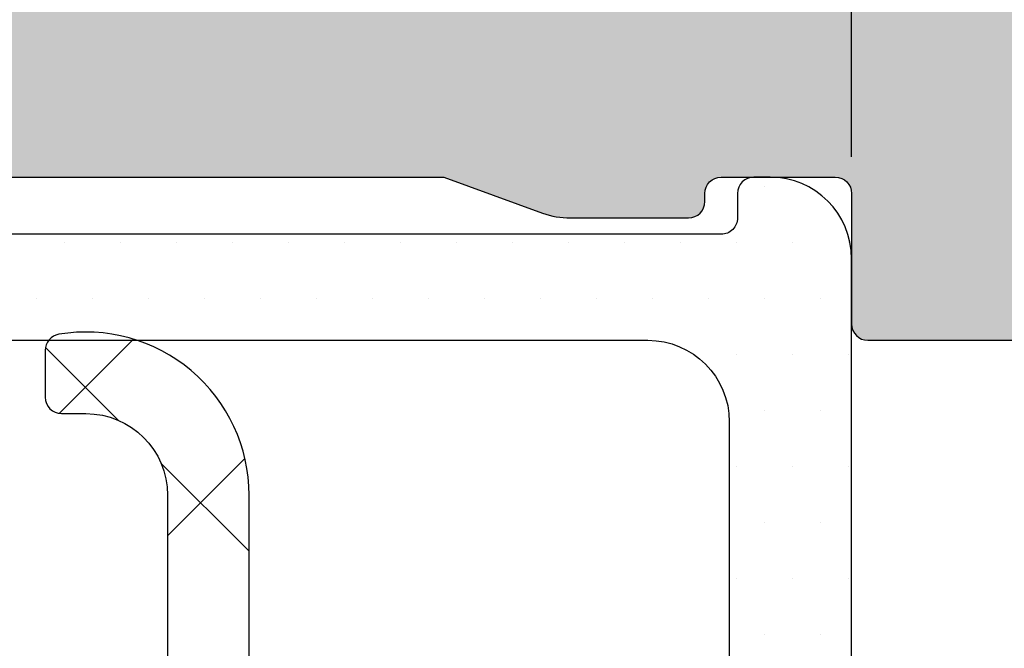
# Model space of a CAD drawing. Units: millimetres. Extents: x 22516 to 34041, y 5237 to 11307.
# Drawn here: x 23042 to 23054, y 5648 to 5655 of the extents above; entities that cross this region are included whole.
import ezdxf

# ---------------------------------------------------------------- set-up
doc = ezdxf.new("R2010")
doc.units = ezdxf.units.MM
for name, color, linetype in [('150075$0$PROFIL', 3, 'Continuous'), ('150075$0$SCHRAFFUR', 253, 'Continuous'), ('750210$0$DICHTUNG', 4, 'Continuous'), ('750308$0$KS-PROFIL', 6, 'Continuous'), ('BEM', 7, 'Continuous'), ('PROFIL', 3, 'Continuous'), ('SCHRAUBEN', 7, 'Continuous')]:
    doc.layers.add(name, color=color, linetype=linetype)

# ---------------------------------------------------------------- blocks, each defined once
blk = doc.blocks.new('150075')
at = {"layer": '150075$0$SCHRAFFUR'}
h = blk.add_hatch(color=256, dxfattribs=at)
edge = h.paths.add_edge_path()
edge.add_arc((-22.90000000000004, -3.195854919243102), 0.1999999999999744, 179.9999999999883, 240.0000115676017)
edge.add_line((-22.99999996503118, -3.369060020189238), (-22.60000000000002, -3.600000000000023))
edge.add_line((-22.60000000000002, -3.600000000000023), (-22.99999996503118, -3.830939979810694))
edge.add_arc((-22.9, -4.004145080756865), 0.2000000000000282, 119.9999884324049, 180.0000000000181)
edge.add_line((-23.10000000000002, -4.004145080756928), (-23.10000000000002, -4.795854919243027))
edge.add_arc((-22.90000000000009, -4.795854919242982), 0.1999999999999282, 180.0000000000127, 240.000011567609)
edge.add_line((-22.99999996503118, -4.96906002018909), (-22.60000000000002, -5.200000000000045))
edge.add_line((-22.60000000000002, -5.200000000000045), (-22.99999996503118, -5.43093997981066))
edge.add_arc((-22.90000000000004, -5.604145080756802), 0.1999999999999788, 119.9999884323966, 179.9999999999936)
edge.add_line((-23.10000000000002, -5.60414508075678), (-23.10000000000002, -6.39585491924305))
edge.add_arc((-22.90000000000004, -6.39585491924309), 0.1999999999999744, 179.9999999999883, 240.0000115676017)
edge.add_line((-22.99999996503118, -6.569060020189227), (-22.60000000000002, -6.799999999999955))
edge.add_line((-22.60000000000002, -6.799999999999955), (-22.99999996503118, -7.030939979810739))
edge.add_arc((-22.90000000000007, -7.204145080756867), 0.199999999999954, 119.9999884323925, 179.9999999999814)
edge.add_line((-23.10000000000002, -7.204145080756803), (-23.10000000000002, -7.995854919243129))
edge.add_arc((-22.90000000000014, -7.995854919243), 0.1999999999998785, 180.0000000000371, 240.0000115676172)
edge.add_line((-22.99999996503118, -8.169060020189079), (-22.60000000000002, -8.400000000000034))
edge.add_line((-22.60000000000002, -8.400000000000034), (-22.99999996503118, -8.630939979810705))
edge.add_arc((-22.9, -8.804145080756875), 0.2000000000000275, 119.999988432405, 180.0000000000183)
edge.add_line((-23.10000000000002, -8.804145080756939), (-23.10000000000002, -9.595854919243038))
edge.add_arc((-22.90000000000007, -9.59585491924298), 0.1999999999999496, 180.0000000000168, 240.0000115676058)
edge.add_line((-22.99999996503118, -9.769060020189102), (-22.60000000000002, -9.999999999999943))
edge.add_line((-22.60000000000002, -9.999999999999943), (-22.99999996503118, -10.23093997981073))
edge.add_arc((-22.90000000000007, -10.40414508075686), 0.1999999999999532, 119.9999884323926, 179.9999999999817)
edge.add_line((-23.10000000000002, -10.40414508075679), (-23.10000000000002, -11.19585491924306))
edge.add_arc((-22.90000000000004, -11.1958549192431), 0.1999999999999744, 179.9999999999883, 240.0000115676017)
edge.add_line((-22.99999996503118, -11.36906002018924), (-22.60000000000002, -11.60000000000002))
edge.add_line((-22.60000000000002, -11.60000000000002), (-22.99999996503118, -11.83093997981064))
edge.add_arc((-22.90000000000004, -12.00414508075678), 0.199999999999978, 119.9999884323967, 179.9999999999939)
edge.add_line((-23.10000000000002, -12.00414508075676), (-23.10000000000002, -12.79585491924308))
edge.add_arc((-22.90000000000009, -12.79585491924298), 0.1999999999999282, 180.000000000029, 240.000011567609)
edge.add_line((-22.99999996503118, -12.96906002018909), (-22.60000000000002, -13.20000000000005))
edge.add_line((-22.60000000000002, -13.20000000000005), (-22.99999996503118, -13.43093997981066))
edge.add_arc((-22.90000000000004, -13.6041450807568), 0.199999999999978, 119.9999884323967, 179.9999999999939)
edge.add_line((-23.10000000000002, -13.60414508075678), (-23.10000000000002, -14.39585491924305))
edge.add_arc((-22.90000000000004, -14.39585491924309), 0.1999999999999744, 179.9999999999883, 240.0000115676017)
edge.add_line((-22.99999996503118, -14.56906002018923), (-22.60000000000002, -14.79999999999995))
edge.add_line((-22.60000000000002, -14.79999999999995), (-22.99999996503118, -15.03093997981074))
edge.add_arc((-22.90000000000007, -15.20414508075687), 0.1999999999999532, 119.9999884323926, 179.9999999999817)
edge.add_line((-23.10000000000002, -15.2041450807568), (-23.10000000000002, -15.99585491924313))
edge.add_arc((-22.90000000000002, -15.9958549192431), 0.1999999999999993, 180.0000000000086, 240.0000115675975)
edge.add_line((-22.99999996503118, -16.16906002018925), (-22.60000000000002, -16.40000000000003))
edge.add_line((-22.60000000000002, -16.40000000000003), (-22.60000000000002, -17.40000000000003))
edge.add_arc((-22.00000000000006, -17.39999999999998), 0.5999999999999659, 180.0000000000054, 270.0000000000051)
edge.add_arc((-21.99999999999998, -17.40000000000002), 0.5999999999999233, 269.999999999998, 339.9999999999947)
edge.add_line((-21.43618442752853, -17.60521208599545), (-20.06030737921412, -13.82502096380574))
edge.add_arc((-20.99999999999998, -13.48300082048), 0.9999999999999716, 339.999999999995, 359.9999999999927)
edge.add_line((-20, -13.48300082048013), (-20, -12.00710678118656))
edge.add_arc((-20.50000000000007, -12.00710678118653), 0.500000000000071, 359.999999999996, 404.9999999999957)
edge.add_line((-20.14644660940672, -11.65355339059323), (-20.35355339059322, -11.44644660940673))
edge.add_arc((-20, -11.0928932188134), 0.5000000000000066, 180, 225.0000000000089, ccw=False)
edge.add_line((-20.5, -11.0928932188134), (-20.5, -4.999999999999943))
edge.add_line((-20.5, -4.999999999999943), (-20.06030743280803, -3.791955189129339))
edge.add_arc((-20.99999999999999, -3.449934898555571), 0.9999999999999822, 339.9999910218565, 359.9999999999936)
edge.add_line((-20, -3.449934898555682), (-20.00000000000001, -1.999999999999943))
edge.add_arc((-20.19999999999997, -1.999999999999913), 0.1999999999999602, 359.9999999999913, 449.9999999999908)
edge.add_line((-20.19999999999994, -1.799999999999955), (-20.30000000000001, -1.800000000000011))
edge.add_arc((-20.30000000000001, -1.600000000000021), 0.1999999999999904, 180.0000000000005, 270, ccw=False)
edge.add_line((-20.5, -1.600000000000023), (-20.50000000000011, -0.2000000000000455))
edge.add_arc((-20.30000000000001, -0.2000000000000455), 0.2000000000001023, 90, 180, ccw=False)
edge.add_line((-20.30000000000001, 5.684341886080801e-14), (-18.69999999999994, 0))
edge.add_arc((-18.69999999999999, 0.1999999999999886), 0.1999999999999886, 270.0000000000163, 360.0000000000163)
edge.add_line((-18.5, 0.2000000000000455), (-18.5, 4.000000000000057))
edge.add_arc((-17.5, 4.000000000000057), 1, 90, 180, ccw=False)
edge.add_line((-17.5, 5.000000000000057), (-12.60000000000002, 5.000000000000057))
edge.add_arc((-12.60000000000002, 4.000000000000058), 0.9999999999999991, -1.1368683772161603e-13, 90, ccw=False)
edge.add_line((-11.60000000000002, 4.000000000000057), (-11.60000000000002, 2.500000000000057))
edge.add_arc((-12.60000000000002, 2.500000000000057), 1, -90, 0, ccw=False)
edge.add_line((-12.60000000000002, 1.500000000000057), (-13.40000000000003, 1.500000000000057))
edge.add_arc((-13.39999999999998, 1.300000000000011), 0.2000000000000455, 90.00000000001629, 180.0000000000163)
edge.add_line((-13.60000000000002, 1.299999999999955), (-13.60000000000002, 0.5000000000000568))
edge.add_arc((-13.10000000000002, 0.5000000000000568), 0.5, 180, 270)
edge.add_line((-13.10000000000002, 5.684341886080801e-14), (-10.17459803267553, 5.684341886080801e-14))
edge.add_arc((-10.17459803267531, 1.000000000000229), 1.000000000000172, 269.9999999999872, 345.5454211843378)
edge.add_arc((-9.4000010326756, 0.7999999999991874), 0.2000000000001982, 345.6371310503202, 360.0000000002198)
edge.add_arc((-9.400001032675505, 0.7999999999999554), 0.2000000000001023, 359.9999999999997, 449.9999999999995)
edge.add_line((-9.400001032675503, 1.000000000000057), (-10.2000010326754, 0.9999999999999432))
edge.add_arc((-10.20000103267526, 1.199999999999904), 0.1999999999999611, 179.9999999999595, 269.9999999999593, ccw=False)
edge.add_arc((-10.20000103267475, 1.200000000000115), 0.2000000000004682, 170.0000000000454, 180.00000000002, ccw=False)
edge.add_line((-10.39696258327768, 1.234729635533427), (-9.878751950195136, 4.173648177666962))
edge.add_arc((-8.893944197182922, 4.000000000000055), 1.000000000000002, 90.00000000000011, 170.0000000000014, ccw=False)
edge.add_line((-8.893944197182924, 5.000000000000057), (-6.100001032675209, 5.000000000000057))
edge.add_line((-6.100001032675209, 5.000000000000057), (-5.800001032675427, 5.299999999999955))
edge.add_line((-5.800001032675427, 5.299999999999955), (-5.500001032675412, 5.000000000000057))
edge.add_line((-5.500001032675412, 5.000000000000057), (-2.706057868167704, 5.000000000000057))
edge.add_arc((-2.706057868167709, 4.00000000000006), 0.9999999999999964, 9.999999999998408, 89.99999999999972, ccw=False)
edge.add_line((-1.7212501151555, 4.173648177666962), (-1.203039482072941, 1.234729635533313))
edge.add_arc((-1.400001032675478, 1.200000000000363), 0.2000000000000182, -9.112000043387525e-11, 9.999999999871989, ccw=False)
edge.add_arc((-1.400001032675477, 1.200000000000074), 0.2000000000000171, 269.99999999999187, 359.99999999999187, ccw=False)
edge.add_line((-1.400001032675505, 1.000000000000057), (-2.200001032675401, 1.000000000000057))
edge.add_arc((-2.200001032675401, 0.7999999999999545), 0.2000000000001023, 90, 180)
edge.add_arc((-2.200001032675519, 0.800000000000884), 0.1999999999999842, 180.0000000002663, 194.3628689509369)
edge.add_arc((-1.425404032675345, 0.9999999999999899), 0.9999999999999329, 194.4545788157996, 269.9999999999951)
edge.add_line((-1.425404032675432, 5.684341886080801e-14), (-0.1999999999999318, 0))
edge.add_arc((-0.1999999999999886, 0.1999999999999886), 0.1999999999999886, 270.0000000000163, 360.0000000000163)
edge.add_line((0, 0.2000000000000455), (0, 74.50000000000011))
edge.add_arc((-0.5, 74.50000000000011), 0.5, 0, 90)
edge.add_line((-0.5, 75.00000000000011), (-49.5, 75.00000000000011))
edge.add_arc((-49.5, 74.50000000000011), 0.5, 90, 180)
edge.add_line((-50, 74.50000000000011), (-50, 0.2000000000000455))
edge.add_arc((-49.80000000000013, 0.2000000000000455), 0.1999999999998749, 180, 270)
edge.add_line((-49.80000000000013, 1.70530256582424e-13), (-48.57459699999999, 5.684341886080801e-14))
edge.add_arc((-48.574597, 1.00000000000006), 1.000000000000003, 270.0000000000004, 345.5454211841973)
edge.add_arc((-47.80000000000011, 0.7999999999998751), 0.2000000000000669, 345.6371310493676, 360.0000000000227)
edge.add_arc((-47.80000000000014, 0.7999999999999652), 0.2000000000000952, 359.999999999997, 449.999999999996)
edge.add_line((-47.80000000000013, 1.000000000000057), (-48.60000000000003, 1.000000000000057))
edge.add_arc((-48.60000000000009, 1.200000000000102), 0.2000000000000455, 180.0000000000163, 270.00000000001626, ccw=False)
edge.add_arc((-48.60000000000012, 1.199999999999124), 0.2000000000000171, 169.9999999997673, 179.999999999736, ccw=False)
edge.add_line((-48.79696155060243, 1.234729635533313), (-48.27875091751991, 4.173648177666962))
edge.add_arc((-47.2939431645077, 4.000000000000064), 0.9999999999999918, 90.0000000000004, 170.0000000000018, ccw=False)
edge.add_line((-47.29394316450771, 5.000000000000057), (-44.5, 5.000000000000057))
edge.add_line((-44.5, 5.000000000000057), (-44.2000000000001, 5.299999999999955))
edge.add_line((-44.2000000000001, 5.299999999999955), (-43.90000000000009, 5.000000000000057))
edge.add_line((-43.90000000000009, 5.000000000000057), (-41.1060568354925, 5.000000000000057))
edge.add_arc((-41.1060568354925, 4.00000000000006), 0.9999999999999964, 9.999999999998408, 89.9999999999996, ccw=False)
edge.add_line((-40.12124908248029, 4.173648177666962), (-39.60303844939761, 1.234729635533427))
edge.add_arc((-39.80000000000074, 1.199999999999821), 0.2000000000007205, 6.417621989385225e-11, 10.000000000027285, ccw=False)
edge.add_arc((-39.8000000000001, 1.200000000000074), 0.2000000000000739, 269.99999999999187, 359.99999999999187, ccw=False)
edge.add_line((-39.80000000000013, 1), (-40.60000000000003, 1.000000000000057))
edge.add_arc((-40.60000000000003, 0.7999999999999545), 0.2000000000001023, 90, 180)
edge.add_arc((-40.59999999999994, 0.7999999999999493), 0.2000000000001876, 179.9999999999985, 194.3628689499059)
edge.add_arc((-39.82540299999985, 1.000000000000011), 1.000000000000296, 194.4545788156475, 269.999999999998)
edge.add_line((-39.82540299999988, -2.842170943040401e-13), (-36.90000000000003, 5.684341886080801e-14))
edge.add_arc((-36.90000000000003, 0.5000000000000568), 0.5, 270, 360)
edge.add_line((-36.40000000000003, 0.5000000000000568), (-36.40000000000003, 1.299999999999955))
edge.add_arc((-36.60000000000002, 1.299999999999955), 0.1999999999999886, 0, 90)
edge.add_line((-36.60000000000002, 1.499999999999943), (-37.40000000000003, 1.500000000000057))
edge.add_arc((-37.40000000000003, 2.500000000000057), 1, 180, 270, ccw=False)
edge.add_line((-38.40000000000003, 2.500000000000057), (-38.40000000000003, 4.000000000000057))
edge.add_arc((-37.40000000000003, 4.000000000000057), 1, 90, 180, ccw=False)
edge.add_line((-37.40000000000003, 5.000000000000057), (-32.5, 5.000000000000057))
edge.add_arc((-32.5, 4.000000000000057), 1, 0, 90, ccw=False)
edge.add_line((-31.5, 4.000000000000057), (-31.5, 0.2000000000000455))
edge.add_arc((-31.30000000000013, 0.2000000000000455), 0.1999999999998749, 180, 270)
edge.add_line((-31.30000000000013, 1.70530256582424e-13), (-29.69999999999994, 5.684341886080801e-14))
edge.add_arc((-29.70000000000002, -0.1999999999999602), 0.2000000000000171, -2.4385826691286638e-11, 89.99999999997561, ccw=False)
edge.add_line((-29.50000000000001, -0.2000000000000455), (-29.5, -1.600000000000023))
edge.add_arc((-29.69999999999991, -1.599999999999991), 0.1999999999999069, 269.99999999999085, 359.99999999999085, ccw=False)
edge.add_line((-29.69999999999994, -1.799999999999898), (-29.80000000000013, -1.799999999999955))
edge.add_arc((-29.80000000000015, -1.999999999999972), 0.2000000000000171, 89.99999999999186, 179.9999999999919)
edge.add_line((-30.00000000000017, -1.999999999999943), (-30, -3.449934898555682))
edge.add_arc((-28.99999999999999, -3.449934898555683), 1.000000000000014, 180, 200.0000089781361)
edge.add_line((-29.93969256719201, -3.791955189129339), (-29.5, -4.999999999999943))
edge.add_line((-29.5, -4.999999999999943), (-29.5, -11.0928932188134))
edge.add_arc((-30.00000000000002, -11.09289321881345), 0.5000000000000213, -44.99999999999858, 6.0822458181064576e-12, ccw=False)
edge.add_line((-29.64644660940672, -11.44644660940673), (-29.85355339059322, -11.65355339059323))
edge.add_arc((-29.49999999999993, -12.00710678118654), 0.5000000000000316, 134.9999999999986, 180.0000000000033)
edge.add_line((-29.99999999999996, -12.00710678118656), (-30, -13.48300082048013))
edge.add_arc((-29, -13.48300082048012), 1.000000000000004, 180.0000000000004, 199.9999999999969)
edge.add_line((-29.93969262078593, -13.82502096380574), (-28.56381557247152, -17.60521208599545))
edge.add_arc((-28.00000000000001, -17.40000000000003), 0.5999999999999674, 200.0000000000027, 270.000000000001)
edge.add_arc((-28.00000000000003, -17.40000000000006), 0.5999999999999375, 270.0000000000027, 360.0000000000027)
edge.add_line((-27.40000000000009, -17.40000000000003), (-27.40000000000003, -17.20000000000005))
edge.add_line((-27.40000000000003, -17.20000000000005), (-27.0000000349687, -16.96906002018909))
edge.add_arc((-27.09999999999997, -16.795854919243), 0.2000000000000024, 299.9999884324374, 359.9999999999918)
edge.add_line((-26.89999999999997, -16.79585491924303), (-26.90000000000003, -16.00414508075676))
edge.add_arc((-27.10000000000002, -16.00414508075676), 0.1999999999999922, 1.017777498068365e-12, 60.00001156755469)
edge.add_line((-27.00000003496874, -15.83093997981069), (-27.40000000000003, -15.60000000000002))
edge.add_line((-27.40000000000003, -15.60000000000002), (-27.0000000349687, -15.36906002018924))
edge.add_arc((-27.09999999999997, -15.19585491924303), 0.2000000000001006, 299.9999884324199, 359.9999999999913)
edge.add_line((-26.89999999999987, -15.19585491924306), (-26.90000000000003, -14.40414508075679))
edge.add_arc((-27.10000000000003, -14.40414508075679), 0.1999999999999993, 359.999999999999, 420.0000115675457)
edge.add_line((-27.00000003496871, -14.23093997981073), (-27.40000000000003, -13.99999999999994))
edge.add_line((-27.40000000000003, -13.99999999999994), (-27.0000000349687, -13.7690600201891))
edge.add_arc((-27.10000000000002, -13.59585491924304), 0.2000000000000026, 299.9999884324538, 360)
edge.add_line((-26.90000000000002, -13.59585491924304), (-26.90000000000003, -12.80414508075694))
edge.add_arc((-27.10000000000004, -12.80414508075693), 0.2000000000000135, 359.9999999999975, 420.0000115675681)
edge.add_line((-27.00000003496879, -12.63093997981082), (-27.40000000000003, -12.39999999999992))
edge.add_line((-27.40000000000003, -12.39999999999992), (-27.0000000349687, -12.16906002018925))
edge.add_arc((-27.10000000000007, -11.99585491924316), 0.2000000000000521, 299.999988432462, 360.0000000000081)
edge.add_line((-26.90000000000002, -11.99585491924313), (-26.90000000000003, -11.2041450807568))
edge.add_arc((-27.10000000000003, -11.2041450807568), 0.1999999999999993, 359.999999999999, 420.0000115675457)
edge.add_line((-27.00000003496871, -11.03093997981074), (-27.40000000000003, -10.79999999999995))
edge.add_line((-27.40000000000003, -10.79999999999995), (-27.0000000349687, -10.56906002018923))
edge.add_arc((-27.09999999999997, -10.39585491924302), 0.2000000000001006, 299.9999884324199, 359.9999999999913)
edge.add_line((-26.89999999999987, -10.39585491924305), (-26.90000000000003, -9.60414508075678))
edge.add_arc((-27.10000000000002, -9.604145080756783), 0.1999999999999922, 1.017777498068365e-12, 60.00001156755469)
edge.add_line((-27.00000003496874, -9.430939979810717), (-27.40000000000003, -9.200000000000045))
edge.add_line((-27.40000000000003, -9.200000000000045), (-27.0000000349687, -8.96906002018909))
edge.add_arc((-27.10000000000002, -8.795854919243084), 0.1999999999999534, 299.9999884324619, 360)
edge.add_line((-26.90000000000007, -8.795854919243084), (-26.90000000000003, -8.004145080756928))
edge.add_arc((-27.10000000000004, -8.004145080756919), 0.2000000000000135, 359.9999999999975, 420.0000115675681)
edge.add_line((-27.00000003496879, -7.830939979810807), (-27.40000000000003, -7.600000000000023))
edge.add_line((-27.40000000000003, -7.600000000000023), (-27.0000000349687, -7.369060020189238))
edge.add_arc((-27.09999999999997, -7.195854919243031), 0.2000000000001006, 299.9999884324199, 359.9999999999913)
edge.add_line((-26.89999999999987, -7.195854919243061), (-26.90000000000003, -6.404145080756791))
edge.add_arc((-27.10000000000003, -6.404145080756789), 0.1999999999999993, 359.9999999999992, 420.0000115675459)
edge.add_line((-27.00000003496871, -6.230939979810728), (-27.40000000000003, -5.999999999999943))
edge.add_line((-27.40000000000003, -5.999999999999943), (-27.0000000349687, -5.769060020189102))
edge.add_arc((-27.10000000000002, -5.595854919243038), 0.2000000000000026, 299.9999884324538, 360)
edge.add_line((-26.90000000000002, -5.595854919243038), (-26.90000000000003, -4.804145080756939))
edge.add_arc((-27.10000000000004, -4.804145080756929), 0.2000000000000135, 359.9999999999972, 420.000011567568)
edge.add_line((-27.00000003496879, -4.630939979810819), (-27.40000000000003, -4.400000000000034))
edge.add_line((-27.40000000000003, -4.400000000000034), (-27.0000000349687, -4.169060020189079))
edge.add_arc((-27.09999999999997, -3.995854919243101), 0.1999999999999036, 299.9999884324537, 359.999999999992)
edge.add_line((-26.90000000000007, -3.995854919243129), (-26.90000000000003, -3.204145080756803))
edge.add_arc((-27.10000000000003, -3.204145080756799), 0.1999999999999993, 359.9999999999991, 420.0000115675458)
edge.add_line((-27.00000003496871, -3.030939979810739), (-27.40000000000003, -2.799999999999955))
edge.add_line((-27.40000000000003, -2.799999999999955), (-27.0000000349687, -2.569060020189227))
edge.add_arc((-27.09999999999997, -2.395854919243019), 0.2000000000001006, 299.9999884324199, 359.9999999999913)
edge.add_line((-26.89999999999987, -2.39585491924305), (-26.90000000000003, -1.30829007875775))
edge.add_arc((-26.40000000000001, -1.308290078757715), 0.5000000000000213, 120.00000000000139, 180.0000000000041, ccw=False)
edge.add_line((-26.65000000000003, -0.8752773768654833), (-25.25000051633783, -0.06698729810767645))
edge.add_arc((-25.00000051633792, -0.4999999999999096), 0.4999999999999658, 89.99999999998943, 119.99999999999, ccw=False)
edge.add_arc((-25.00000051633784, -0.4999999999999389), 0.4999999999999957, 59.99999999999778, 89.99999999999841, ccw=False)
edge.add_line((-24.75000051633783, -0.0669872981077333), (-23.35000000000002, -0.8752779730810971))
edge.add_arc((-23.59999999999999, -1.3082906749733), 0.4999999999999714, 5.6843418860808015e-12, 60.000000000001876, ccw=False)
edge.add_line((-23.10000000000002, -1.30829067497325), (-23.10000000000002, -3.195854919243061))
edge = h.paths.add_edge_path(flags=16)
edge.add_line((-2.800001032675481, 19.29999999999995), (-3.700000516337981, 19.29999999999995))
edge.add_arc((-3.700000516337951, 19.09999999999999), 0.1999999999999602, 90.00000000000854, 180.0000000000082)
edge.add_line((-3.90000051633791, 19.09999999999997), (-3.900000516337911, 18.50000000000006))
edge.add_arc((-3.700000516337895, 18.49999999999997), 0.2000000000000166, 179.9999999999756, 269.9999999999754)
edge.add_line((-3.700000516337981, 18.29999999999995), (-2.800001032675481, 18.29999999999995))
edge.add_arc((-2.800001032675481, 17.29999999999995), 1, 0, 90, ccw=False)
edge.add_line((-1.800001032675481, 17.29999999999995), (-1.800001032675481, 15.09999999999997))
edge.add_arc((-2.800001032675481, 15.09999999999997), 1, -90, 0, ccw=False)
edge.add_line((-2.800001032675481, 14.09999999999997), (-3.700000516337981, 14.09999999999997))
edge.add_arc((-3.700000516337951, 13.90000000000001), 0.1999999999999584, 90.00000000000854, 180.0000000000086)
edge.add_line((-3.90000051633791, 13.89999999999998), (-3.900000516337911, 13.30000000000007))
edge.add_arc((-3.700000516337895, 13.29999999999998), 0.2000000000000166, 179.9999999999756, 269.9999999999754)
edge.add_line((-3.700000516337981, 13.09999999999997), (-2.800001032675481, 13.09999999999997))
edge.add_arc((-2.800001032675481, 12.09999999999997), 1, 0, 90, ccw=False)
edge.add_line((-1.800001032675481, 12.09999999999997), (-1.800001032675481, 8.5))
edge.add_arc((-3.300001032675481, 8.5), 1.5, -90, 0, ccw=False)
edge.add_line((-3.300001032675481, 7), (-9.800001032675484, 7))
edge.add_arc((-9.800001032675455, 7.500000000000028), 0.5000000000000284, 179.9999999999967, 269.99999999999676, ccw=False)
edge.add_arc((-10.80000103267548, 7.500000000000057), 0.5, 0, 90)
edge.add_line((-10.80000103267548, 8.000000000000057), (-12.80000103267548, 8.000000000000057))
edge.add_arc((-12.80000103267545, 7.500000000000028), 0.5000000000000284, 90.00000000000325, 180.0000000000033)
edge.add_arc((-13.80000103267548, 7.5), 0.5, -90, 0, ccw=False)
edge.add_line((-13.80000103267548, 7), (-17.20000103267551, 7))
edge.add_arc((-17.20000103267548, 7.500000000000028), 0.5000000000000284, 179.9999999999967, 269.99999999999676, ccw=False)
edge.add_arc((-18.20000103267551, 7.500000000000057), 0.5, 0, 90)
edge.add_line((-18.20000103267551, 8.000000000000057), (-20.20000103267551, 8.000000000000057))
edge.add_arc((-20.20000103267551, 7.500000000000057), 0.5, 90, 180)
edge.add_line((-20.70000103267551, 7.500000000000057), (-20.70000103267535, 2.199357295463017))
edge.add_arc((-20.89999999999989, 2.200000000000074), 0.2000000000000175, 269.99999999999187, 359.8158783958669, ccw=False)
edge.add_line((-20.89999999999992, 2.000000000000057), (-23.65359000000001, 2.000000000000057))
edge.add_arc((-23.65358999999989, 1.800000000000039), 0.2000000000000175, 90.00000000003462, 150.0479041221383)
edge.add_arc((-23.99999999999997, 2.000000000000092), 0.2000000000000827, 269.9999999999898, 329.9520727427073, ccw=False)
edge.add_arc((-24, 2.000000000000056), 0.2000000000000441, 210.0479272566847, 269.999999999999, ccw=False)
edge.add_arc((-24.34641000000008, 1.800000000000006), 0.2000000000000516, 29.95209587846844, 89.99999999997456)
edge.add_line((-24.34640999999999, 2.000000000000057), (-25.65359000000001, 2.000000000000057))
edge.add_arc((-25.65358999999989, 1.800000000000039), 0.2000000000000175, 90.00000000003462, 150.0479041221383)
edge.add_arc((-25.99999999999997, 2.000000000000092), 0.2000000000000827, 269.9999999999898, 329.9520727427073, ccw=False)
edge.add_arc((-26, 2.000000000000056), 0.2000000000000441, 210.0479272566847, 269.999999999999, ccw=False)
edge.add_arc((-26.34641000000008, 1.800000000000006), 0.2000000000000516, 29.95209587846844, 89.99999999997456)
edge.add_line((-26.34640999999999, 2.000000000000057), (-29.09999999999991, 1.999999999999829))
edge.add_arc((-29.09999999999991, 2.200000000000045), 0.200000000000216, 180, 270, ccw=False)
edge.add_line((-29.30000000000013, 2.200000000000045), (-29.30000000000013, 7.500000000000057))
edge.add_arc((-29.80000000000013, 7.500000000000057), 0.5, 0, 90)
edge.add_line((-29.80000000000013, 8.000000000000057), (-31.80000000000013, 8.000000000000057))
edge.add_arc((-31.8000000000001, 7.500000000000028), 0.5000000000000284, 90.00000000000325, 180.0000000000033)
edge.add_arc((-32.80000000000013, 7.5), 0.5, -90, 0, ccw=False)
edge.add_line((-32.80000000000013, 7), (-36.2000000000001, 7))
edge.add_arc((-36.20000000000007, 7.500000000000028), 0.5000000000000284, 179.9999999999967, 269.99999999999676, ccw=False)
edge.add_arc((-37.2000000000001, 7.500000000000057), 0.5, 0, 90)
edge.add_line((-37.2000000000001, 8.000000000000057), (-39.2000000000001, 8.000000000000057))
edge.add_arc((-39.20000000000007, 7.500000000000028), 0.5000000000000284, 90.00000000000325, 180.0000000000033)
edge.add_arc((-40.2000000000001, 7.5), 0.5, -90, 0, ccw=False)
edge.add_line((-40.2000000000001, 7), (-46.7000000000001, 7))
edge.add_arc((-46.7000000000001, 8.5), 1.5, 180, 270, ccw=False)
edge.add_line((-48.2000000000001, 8.5), (-48.2000000000001, 12.09999999999997))
edge.add_arc((-47.2000000000001, 12.09999999999997), 1, 90, 180, ccw=False)
edge.add_line((-47.2000000000001, 13.09999999999997), (-46.3000005163376, 13.09999999999997))
edge.add_arc((-46.3000005163376, 13.30000000000007), 0.2000000000001023, 270, 360)
edge.add_line((-46.1000005163375, 13.30000000000007), (-46.10000051633774, 13.89999999999998))
edge.add_arc((-46.3000005163376, 13.89999999999998), 0.1999999999998678, 359.999999999999, 450)
edge.add_line((-46.3000005163376, 14.09999999999985), (-47.2000000000001, 14.09999999999997))
edge.add_arc((-47.2000000000001, 15.09999999999997), 1, 180, 270, ccw=False)
edge.add_line((-48.2000000000001, 15.09999999999997), (-48.2000000000001, 17.29999999999995))
edge.add_arc((-47.2000000000001, 17.29999999999995), 1, 90, 180, ccw=False)
edge.add_line((-47.2000000000001, 18.29999999999995), (-46.3000005163376, 18.29999999999995))
edge.add_arc((-46.3000005163376, 18.50000000000006), 0.2000000000001023, 270, 360)
edge.add_line((-46.1000005163375, 18.50000000000006), (-46.10000051633774, 19.09999999999997))
edge.add_arc((-46.3000005163376, 19.09999999999997), 0.1999999999998678, 359.999999999999, 450)
edge.add_line((-46.3000005163376, 19.29999999999984), (-47.2000000000001, 19.29999999999995))
edge.add_arc((-47.2000000000001, 20.29999999999995), 1, 180, 270, ccw=False)
edge.add_line((-48.2000000000001, 20.29999999999995), (-48.2000000000001, 56.69999999999993))
edge.add_arc((-47.20000000000016, 56.69999999999987), 0.9999999999999432, 89.99999999999682, 179.9999999999967, ccw=False)
edge.add_line((-47.2000000000001, 57.69999999999982), (-46.30000000000013, 57.69999999999987))
edge.add_arc((-46.30000000000013, 57.90000000000009), 0.200000000000216, 270, 360)
edge.add_line((-46.09999999999991, 57.90000000000009), (-46.10000000000003, 58.50000000000011))
edge.add_arc((-46.30000000000013, 58.50000000000011), 0.2000000000000952, 0, 90)
edge.add_line((-46.30000000000013, 58.70000000000022), (-47.2000000000001, 58.7000000000001))
edge.add_arc((-47.2000000000001, 59.7000000000001), 1, 180, 270, ccw=False)
edge.add_line((-48.2000000000001, 59.7000000000001), (-48.2000000000001, 71.50000000000011))
edge.add_arc((-46.7000000000001, 71.50000000000011), 1.5, 90, 180, ccw=False)
edge.add_line((-46.7000000000001, 73.00000000000011), (-31.7000000000001, 73.00000000000011))
edge.add_arc((-31.7000000000001, 72.00000000000011), 1, 0, 90, ccw=False)
edge.add_line((-30.7000000000001, 72.00000000000011), (-30.7000000000001, 69.7000000000001))
edge.add_arc((-30, 69.7000000000001), 0.7000000000001023, 180, 270)
edge.add_arc((-30.00000000000003, 69.70000000000007), 0.7000000000000739, 270.0000000000023, 360.0000000000023)
edge.add_line((-29.29999999999995, 69.7000000000001), (-29.30000000000013, 72.60000000000008))
edge.add_arc((-29.10000000000008, 72.60000000000002), 0.2000000000000455, 89.99999999998369, 179.9999999999837, ccw=False)
edge.add_line((-29.10000000000002, 72.80000000000007), (-20.89999999999992, 72.80000000000007))
edge.add_arc((-20.89999999999992, 72.60000000000008), 0.1999999999999886, 0, 90, ccw=False)
edge.add_line((-20.69999999999993, 72.60000000000008), (-20.7000000000001, 69.7000000000001))
edge.add_arc((-20, 69.7000000000001), 0.7000000000001023, 180, 269.9999999999997)
edge.add_arc((-20.00000000000003, 69.70000000000007), 0.7000000000000739, 270.0000000000023, 360.0000000000023)
edge.add_line((-19.29999999999996, 69.7000000000001), (-19.30000000000001, 72.00000000000011))
edge.add_arc((-18.30000000000001, 72.00000000000011), 1, 90, 180, ccw=False)
edge.add_line((-18.30000000000001, 73.00000000000011), (-3.300001032675427, 73.00000000000011))
edge.add_arc((-3.300001032675427, 71.50000000000011), 1.5, 0, 90, ccw=False)
edge.add_line((-1.800001032675427, 71.50000000000011), (-1.800001032675425, 59.7000000000001))
edge.add_arc((-2.800001032675426, 59.7000000000001), 1.000000000000001, -90.00000000000011, 0, ccw=False)
edge.add_line((-2.800001032675427, 58.7000000000001), (-3.700001032675401, 58.7000000000001))
edge.add_arc((-3.70000103267543, 58.50000000000009), 0.2000000000000171, 89.99999999999186, 179.9999999999919)
edge.add_line((-3.900001032675447, 58.50000000000011), (-3.900001032675505, 57.90000000000009))
edge.add_arc((-3.700001032675402, 57.90000000000009), 0.2000000000001032, 180, 270.0000000000002)
edge.add_line((-3.700001032675401, 57.69999999999999), (-2.800001032675427, 57.69999999999987))
edge.add_arc((-2.800001032675398, 56.6999999999999), 0.9999999999999716, 1.5916157281026244e-12, 90.00000000000159, ccw=False)
edge.add_line((-1.800001032675427, 56.69999999999993), (-1.800001032675481, 20.29999999999995))
edge.add_arc((-2.800001032675481, 20.29999999999995), 1, -90, 0, ccw=False)
at = {"layer": '150075$0$PROFIL'}
blk.add_lwpolyline([(-20.5, -11.0928932188134), (-20.5, -4.999999999999943), (-20.06030743280803, -3.791955189129339, 0.08748870300028982), (-20, -3.449934898555682), (-20.00000000000001, -1.999999999999943, 0.414213562373095), (-20.19999999999994, -1.799999999999955), (-20.30000000000001, -1.800000000000011, -0.414213562373095), (-20.5, -1.600000000000023), (-20.50000000000011, -0.2000000000000455, -0.414213562373095), (-20.30000000000001, 5.684341886080801e-14), (-18.69999999999994, 0, 0.414213562373095), (-18.5, 0.2000000000000455), (-18.5, 4.000000000000057, -0.414213562373095)], format="xyb", dxfattribs=at)
blk = doc.blocks.new('750308')
at = {"layer": '750308$0$KS-PROFIL', "linetype": 'Continuous'}
h = blk.add_hatch(dxfattribs=at)
h.set_pattern_fill('DOTS', color=256, scale=11, style=0)
h.set_pattern_definition([(0, (0, 0), (0.34375, 0.6875), [0, -0.6875])])
edge = h.paths.add_edge_path()
edge.add_line((-4.82090569265535, -23.01542489685136), (-0.2209056926535293, -23.49890437907366))
edge.add_arc((-0.2000000000000001, -23.30000000000001), 0.1999999999999983, 264.0000000000005, 360.000000000001)
edge.add_line((-2.775557561562891e-17, -23.30000000000001), (0, -5.5))
edge.add_arc((-1, -5.5), 1, 0, 90)
edge.add_line((-1, -4.5), (-1.199999999999996, -4.5))
edge.add_arc((-1.199999999999996, -4.700000000000001), 0.2000000000000011, 90, 179.9999999999995)
edge.add_line((-1.399999999999997, -4.699999999999999), (-1.399999999999999, -5))
edge.add_arc((-1.599999999999993, -5.000000000000001), 0.1999999999999948, -90.00000000000028, 2.8421709430404007e-13, ccw=False)
edge.add_line((-1.599999999999994, -5.199999999999996), (-17.4, -5.199999999999999))
edge.add_arc((-17.4, -4.199999999999999), 1, 180, 270, ccw=False)
edge.add_line((-18.4, -4.199999999999999), (-18.4, -3.035533884739948))
edge.add_arc((-17.9, -3.035533884739948), 0.5, 134.9999797428823, 180, ccw=False)
edge.add_line((-18.25355326559325, -2.681980369146693), (-16.98578606237307, -1.41421406237303))
edge.add_arc((-18.39999912474605, -1.665334536937735e-15), 1.999999999999997, 314.9999797428819, 405.0000202571181)
edge.add_line((-16.98578606237307, 1.414214062373027), (-18.25355326559325, 2.681980369146693))
edge.add_arc((-17.9, 3.035533884739948), 0.5000000000000001, 179.9999999999996, 225.0000202571176, ccw=False)
edge.add_line((-18.4, 3.035533884739952), (-18.4, 4.199999999999999))
edge.add_arc((-17.4, 4.199999999999999), 1, 90, 180, ccw=False)
edge.add_line((-17.4, 5.199999999999999), (-1.599999999999998, 5.199999999999996))
edge.add_arc((-1.599999999999999, 4.999999999999996), 0.2000000000000002, 2.8421709430404007e-13, 89.99999999999989, ccw=False)
edge.add_line((-1.399999999999999, 4.999999999999996), (-1.399999999999997, 4.699999999999999))
edge.add_arc((-1.199999999999997, 4.7), 0.2000000000000002, 180.0000000000003, 270.0000000000002)
edge.add_line((-1.199999999999996, 4.5), (-1, 4.5))
edge.add_arc((-1, 5.5), 1, 270, 360)
edge.add_line((0, 5.5), (1.054711873393899e-15, 23.30000000000001))
edge.add_arc((-0.1999999999999981, 23.30000000000001), 0.1999999999999991, 0, 96.00000000000018)
edge.add_line((-0.2209056926535292, 23.49890437907366), (-4.82090569265535, 23.01542489685136))
edge.add_arc((-4.800000000001821, 22.8165205177777), 0.1999999999999983, 95.9999999999996, 180.0000000000061)
edge.add_line((-5.000000000001819, 22.81652051777768), (-5.000000000001734, 22.07477966624906))
edge.add_arc((-3.999999999997471, 22.07477966624336), 1.000000000004262, 179.9999999996733, 255.5224878139095)
edge.add_arc((-4.200000000001781, 21.30018299699855), 0.1999999999999616, 255.5224878142244, 360)
edge.add_line((-4.000000000001819, 21.30018299699855), (-4.000000000001876, 22.00018299699839))
edge.add_arc((-3.80000000000183, 22.00018299699839), 0.2000000000000455, 90, 180, ccw=False)
edge.add_line((-3.80000000000183, 22.20018299699843), (-2.50000000000156, 22.20018299699846))
edge.add_arc((-2.500000000001542, 21.20018299699846), 1.000000000000004, -1.8189894035458565e-12, 90.00000000000102, ccw=False)
edge.add_line((-1.500000000001538, 21.20018299699843), (-1.500000000001762, 14.1001829969984))
edge.add_arc((-2.500000000001762, 14.1001829969984), 1, -90, 0, ccw=False)
edge.add_line((-2.500000000001762, 13.1001829969984), (-3.80000000000183, 13.10018299699852))
edge.add_arc((-3.80000000000183, 13.30018299699856), 0.2000000000000455, 180, 270, ccw=False)
edge.add_line((-4.000000000001876, 13.30018299699856), (-4.000000000001762, 14.10018299699874))
edge.add_arc((-4.199999999997434, 14.10018299699534), 0.1999999999956721, 9.750308431705549e-10, 104.4775121867401)
edge.add_arc((-4.000000000001788, 13.32558632774823), 1.000000000000032, 104.4775121857698, 180)
edge.add_line((-5.000000000001819, 13.32558632774823), (-5.000000000001875, 10.60018299699881))
edge.add_arc((-4.800000000001873, 10.60018299699881), 0.200000000000002, 179.9999999999995, 269.9999999999995)
edge.add_line((-4.800000000001875, 10.40018299699881), (-3.700000000001819, 10.40018299699881))
edge.add_arc((-3.700000000001821, 10.60018299699881), 0.2000000000000028, 270.0000000000006, 360.000000000002)
edge.add_line((-3.500000000001819, 10.60018299699882), (-3.500000000001878, 11.7001829969988))
edge.add_arc((-3.300000000001876, 11.70018299699881), 0.2000000000000028, 90.00000000000409, 180.000000000002, ccw=False)
edge.add_line((-3.30000000000189, 11.90018299699881), (-2.500000000001833, 11.90018299699887))
edge.add_arc((-2.500000000001762, 10.90018299699887), 1, 0, 90.00000000000409, ccw=False)
edge.add_line((-1.500000000001762, 10.90018299699887), (-1.500000000001762, 7.500000000000004))
edge.add_arc((-2.500000000001762, 7.500000000000004), 1, -90, 0, ccw=False)
edge.add_line((-2.500000000001762, 6.500000000000004), (-34.499993, 6.5))
edge.add_arc((-34.499993, 6), 0.5, 90, 180)
edge.add_line((-34.999993, 6), (-34.999993, 5))
edge.add_arc((-33.999993, 5), 1, 180, 270)
edge.add_line((-33.999993, 4), (-33.69999299999999, 4))
edge.add_arc((-33.699993, 4.199999999999997), 0.1999999999999966, 270.000000000002, 360.0000000000007)
edge.add_line((-33.499993, 4.199999999999999), (-33.499993, 4.5))
edge.add_arc((-32.999993, 4.5), 0.5, 90, 180, ccw=False)
edge.add_line((-32.999993, 5), (-30.999993, 5))
edge.add_arc((-30.999993, 4), 1, 0, 90, ccw=False)
edge.add_line((-29.999993, 4), (-29.999993, 3.20710678118655))
edge.add_arc((-29.49999299999999, 3.207106781186549), 0.5000000000000036, 179.9999999999999, 225)
edge.add_line((-29.85354639059327, 2.853553390593273), (-27.70709978118655, 0.7071067811865497))
edge.add_arc((-28.41420656237309, 5.551115123125802e-17), 0.9999999999999979, -44.999999999999886, 45.000000000000284, ccw=False)
edge.add_line((-27.70709978118654, -0.707106781186546), (-29.85354639059327, -2.853553390593277))
edge.add_arc((-29.499993, -3.20710678118655), 0.4999999999999965, 134.9999999999997, 179.9999999999996)
edge.add_line((-29.999993, -3.207106781186546), (-29.999993, -4))
edge.add_arc((-30.999993, -4), 1, -90, 0, ccw=False)
edge.add_line((-30.999993, -5), (-32.999993, -5))
edge.add_arc((-32.999993, -4.5), 0.5, 180, 270, ccw=False)
edge.add_line((-33.499993, -4.5), (-33.49999299999999, -4.199999999999999))
edge.add_arc((-33.69999299999999, -4.200000000000001), 0.2000000000000028, 5.088887490341555e-13, 90)
edge.add_line((-33.69999299999999, -3.999999999999998), (-33.999993, -4))
edge.add_arc((-33.999993, -5), 1, 90, 180)
edge.add_line((-34.999993, -5), (-34.999993, -6))
edge.add_arc((-34.499993, -6), 0.5, 180, 270)
edge.add_line((-34.499993, -6.5), (-2.500000000001762, -6.5))
edge.add_arc((-2.500000000001762, -7.5), 1, 0, 90, ccw=False)
edge.add_line((-1.500000000001762, -7.5), (-1.500000000001762, -10.90018299699887))
edge.add_arc((-2.500000000001762, -10.90018299699887), 1, -90.00000000000398, 0, ccw=False)
edge.add_line((-2.500000000001833, -11.90018299699887), (-3.30000000000189, -11.90018299699881))
edge.add_arc((-3.300000000001876, -11.70018299699881), 0.1999999999999993, 179.999999999997, 269.9999999999959, ccw=False)
edge.add_line((-3.500000000001875, -11.7001829969988), (-3.500000000001819, -10.60018299699882))
edge.add_arc((-3.700000000001819, -10.60018299699881), 0.1999999999999997, 359.999999999997, 450.0000000000001)
edge.add_line((-3.700000000001819, -10.40018299699881), (-4.800000000001875, -10.40018299699881))
edge.add_arc((-4.800000000001875, -10.60018299699881), 0.1999999999999993, 90, 180.000000000001)
edge.add_line((-5.000000000001875, -10.60018299699881), (-5.000000000001819, -13.32558632774823))
edge.add_arc((-4.00000000000179, -13.32558632774823), 1.000000000000029, 179.9999999999999, 255.5224878142303)
edge.add_arc((-4.199999999997432, -14.10018299699534), 0.1999999999956705, 255.5224878132595, 359.9999999990255)
edge.add_line((-4.000000000001762, -14.10018299699874), (-4.000000000001876, -13.30018299699856))
edge.add_arc((-3.80000000000183, -13.30018299699856), 0.2000000000000455, 90, 180, ccw=False)
edge.add_line((-3.80000000000183, -13.10018299699852), (-2.500000000001762, -13.1001829969984))
edge.add_arc((-2.500000000001762, -14.1001829969984), 1, 0, 90, ccw=False)
edge.add_line((-1.500000000001762, -14.1001829969984), (-1.500000000001538, -21.20018299699843))
edge.add_arc((-2.500000000001542, -21.20018299699846), 1.000000000000004, -90.00000000000102, 1.8189894035458565e-12, ccw=False)
edge.add_line((-2.50000000000156, -22.20018299699846), (-3.80000000000183, -22.20018299699844))
edge.add_arc((-3.80000000000183, -22.00018299699839), 0.2000000000000455, 180, 270, ccw=False)
edge.add_line((-4.000000000001876, -22.00018299699839), (-4.000000000001819, -21.30018299699855))
edge.add_arc((-4.200000000001781, -21.30018299699855), 0.199999999999962, 0, 104.4775121857756)
edge.add_arc((-3.999999999997471, -22.07477966624336), 1.000000000004261, 104.4775121860905, 180.0000000003267)
edge.add_line((-5.000000000001734, -22.07477966624906), (-5.000000000001819, -22.81652051777769))
edge.add_arc((-4.800000000001821, -22.81652051777771), 0.1999999999999984, 179.9999999999939, 264.0000000000004)
edge = h.paths.add_edge_path(flags=16)
edge.add_line((-26.71715056237309, 1.414213562373092), (-28.65354639059327, 3.350609390593274))
edge.add_arc((-28.299993, 3.704162781186548), 0.4999999999999999, 180.0000000000001, 225.0000000000001, ccw=False)
edge.add_line((-28.799993, 3.704162781186547), (-28.799993, 4))
edge.add_arc((-27.799993, 4), 1, 90, 180, ccw=False)
edge.add_line((-27.799993, 5), (-20.59999999999999, 5))
edge.add_arc((-20.59999999999999, 4), 1, 0, 90, ccw=False)
edge.add_line((-19.59999999999999, 4), (-19.59999999999999, 2.538476781186546))
edge.add_arc((-19.1, 2.538476781186549), 0.4999999999999964, 180.0000000000004, 225.0000000000009)
edge.add_line((-19.45355339059326, 2.184923390593273), (-17.97573678118655, 0.7071067811865461))
edge.add_arc((-18.68284356237309, 0), 0.999999999999998, -44.999999999999886, 45, ccw=False)
edge.add_line((-17.97573678118655, -0.7071067811865461), (-19.45355339059326, -2.184923390593276))
edge.add_arc((-19.1, -2.538476781186552), 0.4999999999999931, 134.999999999999, 179.9999999999993)
edge.add_line((-19.59999999999999, -2.538476781186546), (-19.59999999999999, -4))
edge.add_arc((-20.59999999999999, -4), 1, -90, 0, ccw=False)
edge.add_line((-20.59999999999999, -5), (-27.799993, -5))
edge.add_arc((-27.799993, -4), 1, 180, 270, ccw=False)
edge.add_line((-28.799993, -4), (-28.799993, -3.70416278118655))
edge.add_arc((-28.29999299999999, -3.704162781186553), 0.5000000000000036, 134.9999999999995, 179.9999999999997, ccw=False)
edge.add_line((-28.65354639059327, -3.350609390593274), (-26.71715056237309, -1.414213562373096))
edge.add_arc((-28.13136412474619, -1.77635683940025e-15), 2, 315.0000000000001, 404.9999999999999)
at = {"layer": '750308$0$KS-PROFIL'}
for points in [[(-2.775557561562891e-17, -23.30000000000001), (0, -5.5, 0.4142135623730951), (-1, -4.5), (-1.199999999999996, -4.5, 0.4142135623730924), (-1.399999999999997, -4.699999999999999), (-1.399999999999999, -5, -0.4142135623730977), (-1.599999999999994, -5.199999999999996), (-17.4, -5.199999999999999, -0.4142135623730951), (-18.4, -4.199999999999999)], [(-34.499993, -6.5), (-2.500000000001762, -6.5, -0.4142135623730951), (-1.500000000001762, -7.5), (-1.500000000001762, -10.90018299699887, -0.4142135623731159)]]:
    blk.add_lwpolyline(points, format="xyb", dxfattribs=at)
blk = doc.blocks.new('750210')
at = {"layer": '750210$0$DICHTUNG'}
h = blk.add_hatch(dxfattribs=at)
h.set_pattern_fill('ANSI37', scale=16, style=0)
h.set_pattern_definition([(45, (0.3500000000000014, 0), (-1.414213562373095, 1.414213562373095), []), (135, (0.3500000000000014, 0), (-1.414213562373095, -1.414213562373095), [])])
edge = h.paths.add_edge_path()
edge.add_line((-3.684323221402213, -9.210422556429798), (-3.436149023149664, -9.719254573394359))
edge.add_arc((-2.986751999980258, -9.500069000012331), 0.500000000012332, 205.9999999977156, 269.99936068813)
edge.add_line((-2.986757579028797, -10.00006899999354), (-2.717893579028804, -10.00007199999353))
edge.add_arc((-2.717888000018927, -9.500072000012347), 0.5000000000123084, 269.9993606925605, 336.1022111824095)
edge.add_line((-2.260753205035158, -9.702625151623117), (-2.02855863729279, -9.18111000707728))
edge.add_arc((-1.991915277526393, -8.970272981843221), 0.2139976332217636, -50.49339005434922, 260.1405103363451, ccw=False)
edge.add_line((-1.855776994954979, -9.135383111886846), (-1.315618000000001, -9.694747))
edge.add_arc((-0.5962699815986965, -9.00009668220201), 1.000000317797315, 223.9993410216494, 270.0020923847946)
edge.add_line((-0.5962334625832142, -10.00009699933251), (0.03122196120452225, -10.00008799979975))
edge.add_arc((0.03121099999997648, -9.700087999999987), 0.3000000000000129, 270.0020934358633, 389.7594671750173)
edge.add_arc((2.316138995072945, -8.17283747171571), 2.44916309713187, 161.0294680255481, 214.2483438707638, ccw=False)
edge.add_line((0, -7.376659079736209), (0, -0.2000000000000028))
edge.add_arc((-0.2000000000000028, -0.2000000000000028), 0.2000000000000028, 0, 90)
edge.add_line((-0.2000000000000028, 0), (-1.199819337952374, 0))
edge.add_arc((-1.199819337952374, -0.2000000000000028), 0.2000000000000028, 90, 180)
edge.add_line((-1.399819337952377, -0.2000000000000028), (-1.299061407909622, -4.528158251001024))
edge.add_arc((-1.099537140353575, -4.541944717416301), 0.1999999999999919, 176.0473337834965, 246.3639375754529)
edge.add_arc((-1.299999999999828, -4.999999999999824), 0.3000000000002326, -156.4893915661396, 66.36393757547512, ccw=False)
edge.add_arc((-1.758256999999992, -5.199999999999987), 0.1999999999999869, 23.67959883359451, 90.00000000000311)
edge.add_line((-1.758257000000003, -5), (-3.899999000000001, -5))
edge.add_arc((-3.899998999999999, -4.799999999999999), 0.2000000000000011, 179.9999999999995, 269.9999999999995, ccw=False)
edge.add_line((-4.099999, -4.799999999999997), (-4.099999, -3.653465000000004))
edge.add_arc((-3.899999000000002, -3.653465000000005), 0.1999999999999984, 104.93989162720649, 179.9999999999997, ccw=False)
edge.add_line((-3.95156011213798, -3.46022563621743), (-3.347864053730031, -3.298465337033733))
edge.add_arc((-3.399999000000001, -3.105379999999996), 0.2000000000000108, 285.1101020727415, 405.1286026524098)
edge.add_line((-3.258895425583575, -2.963641574416414), (-3.637170521128649, -2.585366478871357))
edge.add_arc((-5.050964000000008, -4), 2, 45.01701683463629, 89.9999999999998)
edge.add_line((-5.050964, -2), (-9.749033999999998, -2))
edge.add_arc((-9.749033999999998, -4), 2, 90, 134.9829831653634)
edge.add_line((-11.16282747887135, -2.58536647887135), (-11.54110257441642, -2.963641574416421))
edge.add_arc((-11.399999, -3.105379999999996), 0.200000000000004, 134.871397347591, 254.8898979272578)
edge.add_line((-11.45213394626997, -3.298465337033726), (-10.84843788786202, -3.460225636217423))
edge.add_arc((-10.899999, -3.653465000000004), 0.2000000000000048, -1.1368683772161603e-13, 75.0601083727932, ccw=False)
edge.add_line((-10.699999, -3.653465000000004), (-10.69999899999999, -5))
edge.add_line((-10.69999899999999, -5), (-12.949999, -5))
edge.add_arc((-12.94999899999999, -5.200000000000003), 0.2000000000000028, 90.00000000000101, 180)
edge.add_line((-13.149999, -5.200000000000003), (-13.14982835718181, -7.389899177937231))
edge.add_arc((-13.44982835718587, -7.389899177956718), 0.3000000000040686, -156.42182151807697, 3.721709163073683e-09, ccw=False)
edge.add_arc((-13.9080859266774, -7.589899177976207), 0.200000000000003, 23.5781784782026, 90)
edge.add_line((-13.9080859266774, -7.389899177976204), (-16.60184206118384, -7.389899177976202))
edge.add_arc((-16.60184206118384, -9.389899177976202), 2, 90, 189.5940682268605)
edge.add_arc((-18.37666599611373, -9.689899177976201), 0.199999999999998, 189.5940682268605, 270.000000000001)
edge.add_line((-18.37666599611373, -9.889899177976199), (-17.80184206118384, -9.889899177976202))
edge.add_arc((-17.80184206118385, -9.689899177976201), 0.2000000000000011, 270.000000000001, 359.9999999999995)
edge.add_line((-17.60184206118385, -9.689899177976203), (-17.60184206118384, -9.389899177976204))
edge.add_arc((-16.60184206118384, -9.389899177976204), 1, 90, 180, ccw=False)
edge.add_line((-16.60184206118384, -8.389899177976204), (-13.90804517429093, -8.389899177976204))
edge.add_arc((-13.90804517429092, -8.189899177976207), 0.1999999999999975, 269.999999999999, 336.4218215217984)
edge.add_arc((-13.44978760479534, -8.389899177976206), 0.300000000000001, 2.8421709430404007e-13, 156.421821521798, ccw=False)
edge.add_line((-13.14978760479534, -8.389899177976204), (-13.149755, -9.189970000000002))
edge.add_arc((-12.949754999995, -9.189970000005003), 0.2000000000049944, 179.9999999985675, 269.9994250251169)
edge.add_line((-12.94975700703597, -9.389969999999927), (-10.65782000703596, -9.389992999999933))
edge.add_arc((-10.6578180000094, -9.189993000005003), 0.200000000005, 269.9994250292434, 325.9968738533524)
edge.add_line((-10.49201658782757, -9.301840627250783), (-10.01828314148831, -8.609540982096327))
edge.add_arc((-9.812881000000003, -8.752054), 0.249999999999994, -33.99999999999932, 145.2461430546685, ccw=False)
edge.add_arc((-10.48007668098789, -8.393505478222522), 1.00648952183038, 269.9994125762572, 330.32144168249397, ccw=False)
edge.add_line((-10.48008699999999, -9.399995000000004), (-12.72344692425647, -9.399972000000766))
edge.add_arc((-12.72345, -9.699971999999999), 0.3000000000150003, 89.99941257625656, 269.9994227156647)
edge.add_line((-12.72345302265371, -9.999971999999772), (-9.944437999999991, -10.00000000000001))
edge.add_arc((-9.9444228867336, -8.50000021298857), 1.499999787087573, 269.9994227156654, 326.0461963368181)
edge.add_line((-8.700190811236407, -9.337786524387077), (-8.58802486353422, -9.171496232051027))
edge.add_arc((-8.37222774988884, -9.37989958924479), 0.3000005892449348, 25.999997216388522, 135.9985565237125, ccw=False)
edge.add_line((-8.102588999999998, -9.248387999999998), (-7.872954023149667, -9.719210573394363))
edge.add_arc((-7.423556999979999, -9.5000250000125), 0.5000000000124959, 205.9999999976856, 269.9994358889003)
edge.add_line((-7.423561922778017, -10.00002500000076), (-7.118855922778021, -10.00002800000076))
edge.add_arc((-7.118851000019201, -9.500028000012527), 0.5000000000124669, 269.999435893392, 336.0714892568591)
edge.add_line((-6.661824879492682, -9.702826237600888), (-6.446386181212951, -9.218944359700188))
edge.add_arc((-6.172562999999999, -9.341503999999937), 0.2999999999999742, 25.913447405479417, 155.8873409238435, ccw=False)
edge.add_line((-5.902726429156651, -9.210400128830976), (-5.654551023149661, -9.719232573394358))
edge.add_arc((-5.205153999979998, -9.5000470000125), 0.5000000000124888, 205.9999999976851, 269.9994358870481)
edge.add_line((-5.20515892279418, -10.00004700000076), (-4.900453922794174, -10.00005000000076))
edge.add_arc((-4.90044900001922, -9.500050000012516), 0.5000000000124796, 269.9994358915433, 336.0000000022063)
edge.add_line((-4.443676271178688, -9.703418321537903), (-4.228223522585257, -9.219504749440269))
edge.add_arc((-3.954160000000005, -9.34152599999994), 0.2999999999999715, 25.91335661126999, 155.9999461383761, ccw=False)
edge = h.paths.add_edge_path(flags=16)
edge.add_arc((-9.049998999999962, -3.69999999999999), 0.5, 90, 180)
edge.add_line((-9.549998999999962, -3.69999999999999), (-9.549998999999964, -6.999999999999702))
edge.add_arc((-9.049998999999964, -6.999999999999702), 0.5, 180, 270)
edge.add_line((-9.049998999999964, -7.499999999999702), (-5.849999000000032, -7.499999999999702))
edge.add_arc((-5.849999000000032, -6.999999999999702), 0.5000000000000009, 270, 359.9999999999999)
edge.add_line((-5.349999000000031, -6.999999999999702), (-5.349999000000031, -3.69999999999999))
edge.add_arc((-5.849999000000031, -3.69999999999999), 0.5, 0, 90)
edge.add_line((-5.849999000000031, -3.19999999999999), (-9.049998999999962, -3.19999999999999))
blk.add_lwpolyline([(-13.9080859266774, -7.389899177976204), (-16.60184206118384, -7.389899177976202, 0.4641530866874375), (-18.57386865555038, -9.723232511309535, 0.3659773818630482), (-18.37666599611373, -9.889899177976199), (-17.80184206118384, -9.889899177976202, 0.4142135623730872), (-17.60184206118385, -9.689899177976203), (-17.60184206118384, -9.389899177976204, -0.414213562373095), (-16.60184206118384, -8.389899177976204), (-13.90804517429093, -8.389899177976204, 0.2982166266986107)], format="xyb", dxfattribs=at)

msp = doc.modelspace()

# ---------------------------------------------------------------- linework, layer by layer
at = {"layer": 'SCHRAUBEN'}
msp.add_line((23052.59661508823, 5653.674594899589), (23052.59661508823, 5662.174594899589), dxfattribs=at)

# ---------------------------------------------------------------- block references
at = {"layer": 'BEM', "rotation": 270}
msp.add_blockref('150075', (23052.59661508823, 5632.924594899589), dxfattribs=at)
at = {"layer": 'PROFIL'}
msp.add_blockref('750308', (23052.59661508823, 5657.924594899589), dxfattribs=at)
at = {"layer": 'SCHRAUBEN', "rotation": 270}
msp.add_blockref('750210', (23052.59661508823, 5632.924594899589), dxfattribs=at)

doc.saveas('drawing.dxf')
